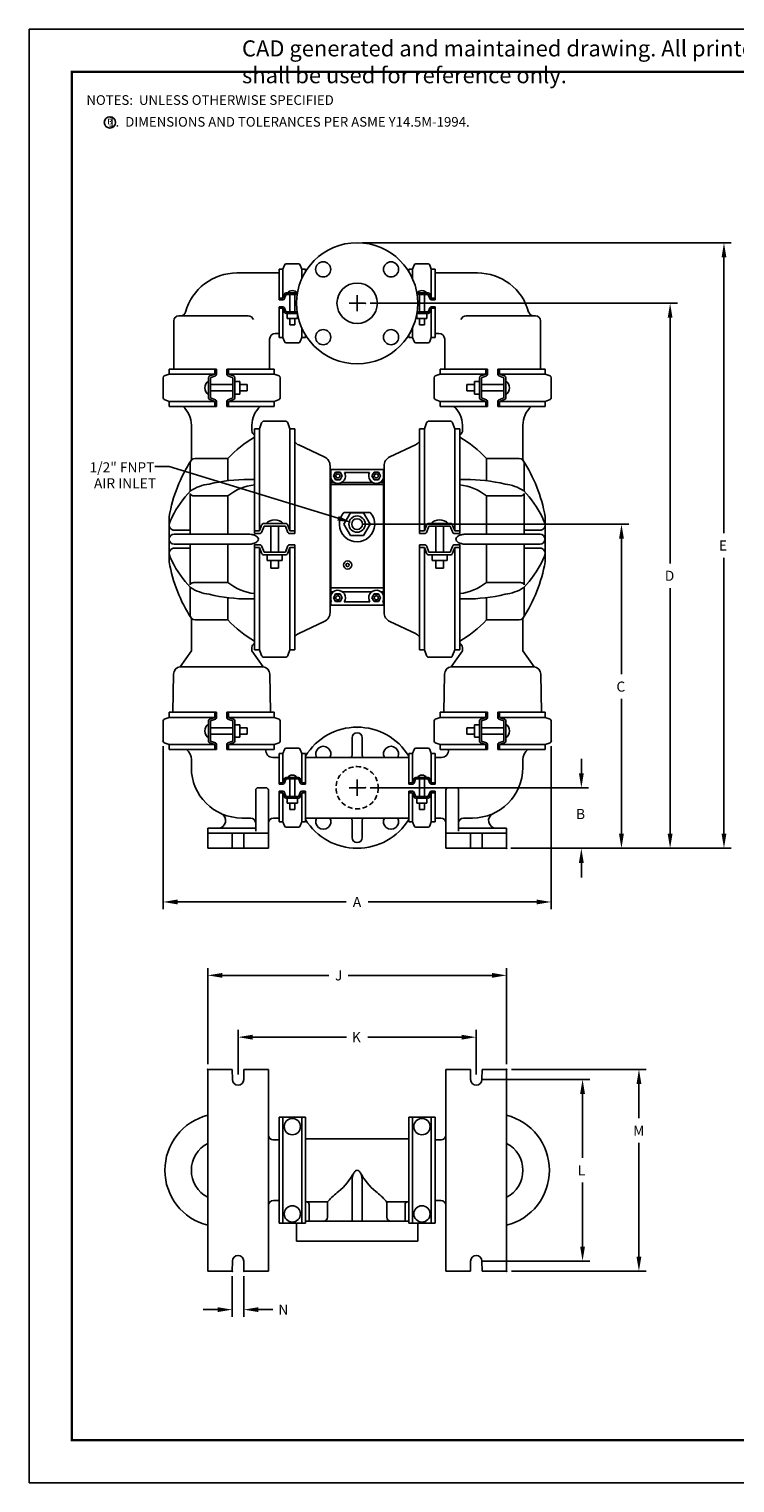
# Model space of a CAD drawing. Extents: x 0 to 93.2, y 0 to 72.
# Drawn here: x 0 to 34.9, y 0 to 72 of the extents above; entities that cross this region are included whole.
import ezdxf
from ezdxf.enums import TextEntityAlignment as Align

# ---------------------------------------------------------------- set-up
doc = ezdxf.new("R2010")
doc.units = 0
doc.header["$MEASUREMENT"] = 0
doc.linetypes.add('HIDDEN', pattern=[0.375, 0.25, -0.125])
doc.layers.get('0').update_dxf_attribs({"linetype": 'CONTINUOUS'})
for name, color, linetype in [('ATTRIBUTES', 7, 'CONTINUOUS'), ('BORDER', 5, 'CONTINUOUS'), ('CONTROLLED STAMP', 130, 'CONTINUOUS'), ('REV_SYMBOL', 101, 'CONTINUOUS')]:
    doc.layers.add(name, color=color, linetype=linetype)
doc.layers.add('OUTER BORDER', color=3, linetype='CONTINUOUS', plot=False)
doc.styles.add('Aial Narrow Bold', font='ARIALNB.TTF')
doc.styles.add('Arial Narrow', font='ARIALN.TTF')
doc.styles.add('ROMANS', font='romans')

# ---------------------------------------------------------------- blocks, each defined once
blk = doc.blocks.new('psg-wilden c size 10-30-23')
at = {"layer": 'BORDER', "const_width": 0.03}
blk.add_lwpolyline([(0.5, 0.5), (0.5, 16.5), (21.5, 16.5), (21.5, 0.5)], close=True, dxfattribs=at)
at = {"layer": 'OUTER BORDER'}
for p, q in [((0, 17), (0, 0)), ((0, 17), (22, 17)), ((0, 0), (22, 0))]:
    blk.add_line(p, q, dxfattribs=at)
at = {"layer": 'ATTRIBUTES', "style": 'ROMANS'}
for tag, p in [('.01', (16.721, 1.823)), ('.005', (16.718, 1.571)), ('1/2%%D', (16.739, 1.322)), ('CHECKED_DATE', (16.347, 0.822)), ('SCALE', (18.105, 0.572)), ('SHT_NO', (20.452, 0.572))]:
    blk.add_attdef(tag, p, '', height=0.1, dxfattribs=at)
for tag, p in [('DESCRIPTION_1', (19.375, 1.753)), ('DESCRIPTION_2', (19.375, 1.437)), ('REVISION', (21.313, 0.888))]:
    blk.add_attdef(tag, text='', height=0.18, dxfattribs=at).set_placement(p, align=Align.MIDDLE)
blk.add_attdef('DRAWING_NO', text='', height=0.18, dxfattribs=at).set_placement((19.389, 0.888), align=Align.MIDDLE_CENTER)
at = {"layer": 'CONTROLLED STAMP', "insert": (2.489, 16.868), "char_height": 0.188, "width": 17.48611, "attachment_point": 1, "style": 'Arial Narrow'}
blk.add_mtext('CAD generated and maintained drawing. All printed and electronic copies outside of PSG - Dover\'s engineering database are {\\fArial Narrow|b1|i0|c0|p34;"Uncontrolled" }and shall be used for reference only.', dxfattribs=at)
blk = doc.blocks.new('Revision_Symbol')
at = {"layer": 'REV_SYMBOL'}
blk.add_circle((0, 0), 0.0933, dxfattribs=at)
at = {"layer": 'REV_SYMBOL', "style": 'ROMANS'}
blk.add_attdef('REV_SYMBOL', text='', height=0.094, dxfattribs=at).set_placement((0, 0), align=Align.MIDDLE)

msp = doc.modelspace()

# ---------------------------------------------------------------- linework, layer by layer
for p, q in [((16.494, 61.435), (34.768, 61.435)), ((34.408, 60.715), (34.408, 47.046)), ((16.894, 58.435), (32.101, 58.435)), ((31.741, 57.715), (31.741, 45.546)), ((14.616, 50.826), (13.349, 51.417)), ((17.863, 50.826), (19.13, 51.417)), ((6.944, 50.354), (6.224, 50.354)), ((15.297, 47.784), (6.944, 50.354)), ((14.905, 50.373), (14.905, 43.123)), ((14.905, 50.208), (17.575, 50.208)), ((14.936, 43.488), (14.936, 50.208)), ((14.936, 50.058), (14.957, 50.058)), ((15.18, 50.074), (15.071, 49.884)), ((15.071, 49.884), (15.18, 49.695)), ((15.399, 50.074), (15.18, 50.074)), ((15.18, 49.695), (15.399, 49.695)), ((15.508, 49.884), (15.399, 50.074)), ((15.399, 49.695), (15.508, 49.884)), ((15.622, 50.058), (16.857, 50.058)), ((17.08, 50.074), (16.971, 49.884)), ((16.971, 49.884), (17.08, 49.695)), ((17.299, 50.074), (17.08, 50.074)), ((17.08, 49.695), (17.299, 49.695)), ((17.408, 49.884), (17.299, 50.074)), ((17.299, 49.695), (17.408, 49.884)), ((17.522, 50.058), (17.544, 50.058)), ((17.544, 43.488), (17.544, 50.208)), ((17.575, 50.373), (17.575, 43.123)), ((14.905, 49.558), (15.104, 49.558)), ((14.905, 49.463), (17.575, 49.463)), ((17.004, 49.558), (15.475, 49.558)), ((17.375, 49.558), (17.575, 49.558)), ((15.586, 48.076), (16.893, 48.076)), ((15.915, 48.057), (15.59, 47.494)), ((16.564, 48.057), (15.915, 48.057)), ((16.889, 47.494), (16.564, 48.057)), ((15.59, 47.494), (15.915, 46.932)), ((15.915, 46.932), (16.564, 46.932)), ((16.49, 47.494), (29.692, 47.494)), ((16.564, 46.932), (16.889, 47.494)), ((29.332, 46.774), (29.332, 40.056)), ((34.408, 32.156), (34.408, 45.826)), ((14.905, 44.333), (17.575, 44.333)), ((14.905, 44.138), (15.057, 44.138)), ((15.18, 44.034), (15.071, 43.844)), ((15.399, 44.034), (15.18, 44.034)), ((15.508, 43.844), (15.399, 44.034)), ((16.957, 44.138), (15.522, 44.138)), ((17.08, 44.034), (16.971, 43.844)), ((17.299, 44.034), (17.08, 44.034)), ((17.408, 43.844), (17.299, 44.034)), ((17.422, 44.138), (17.575, 44.138)), ((31.741, 32.156), (31.741, 44.326)), ((14.905, 43.488), (17.575, 43.488)), ((14.936, 43.638), (14.976, 43.638)), ((15.071, 43.844), (15.18, 43.655)), ((15.18, 43.655), (15.399, 43.655)), ((15.399, 43.655), (15.508, 43.844)), ((15.603, 43.638), (16.876, 43.638)), ((16.971, 43.844), (17.08, 43.655)), ((17.08, 43.655), (17.299, 43.655)), ((17.299, 43.655), (17.408, 43.844)), ((17.503, 43.638), (17.544, 43.638)), ((14.616, 42.67), (13.349, 42.08)), ((17.863, 42.67), (19.13, 42.08)), ((29.332, 32.156), (29.332, 38.836)), ((6.632, 36.498), (6.632, 28.418)), ((25.856, 36.498), (25.856, 28.418)), ((18.802, 35.936), (13.687, 35.936)), ((27.346, 35.156), (27.346, 35.876)), ((16.894, 34.436), (27.706, 34.436)), ((18.802, 32.936), (13.687, 32.936)), ((23.891, 31.436), (27.706, 31.436)), ((23.891, 31.436), (34.768, 31.436)), ((23.891, 31.436), (32.101, 31.436)), ((23.891, 31.436), (29.692, 31.436)), ((27.346, 30.716), (27.346, 29.996)), ((7.352, 28.778), (15.694, 28.778)), ((25.136, 28.778), (16.795, 28.778)), ((8.847, 20.736), (8.847, 25.502)), ((23.641, 20.736), (23.641, 25.502)), ((9.567, 25.142), (14.835, 25.142)), ((22.921, 25.142), (15.793, 25.142)), ((10.347, 20.236), (10.347, 22.44)), ((22.141, 20.236), (22.141, 22.44)), ((11.067, 22.08), (15.717, 22.08)), ((21.421, 22.08), (16.771, 22.08)), ((23.891, 20.486), (30.557, 20.486)), ((22.391, 19.986), (27.766, 19.986)), ((30.197, 19.766), (30.197, 18.063)), ((27.406, 19.266), (27.406, 16.097)), ((30.197, 11.208), (30.197, 16.843)), ((27.406, 11.708), (27.406, 14.877)), ((22.391, 10.988), (27.766, 10.988)), ((10.057, 10.238), (10.057, 8.224)), ((10.637, 10.238), (10.637, 8.224)), ((23.891, 10.488), (30.557, 10.488)), ((9.337, 8.584), (8.617, 8.584)), ((11.357, 8.584), (12.077, 8.584))]:
    msp.add_line(p, q)
at = {"color": 7}
for p, q in [((10.285, 59.935), (12.383, 59.935)), ((12.571, 60.127), (12.383, 60.127)), ((12.383, 60.127), (12.383, 58.605)), ((12.645, 60.329), (12.571, 60.127)), ((12.571, 60.127), (12.571, 58.685)), ((12.732, 60.39), (13.338, 60.39)), ((13.425, 60.329), (13.499, 60.127)), ((13.499, 60.127), (13.687, 60.127)), ((13.499, 60.127), (13.499, 59.644)), ((13.687, 60.127), (13.687, 60.003)), ((18.802, 60.127), (18.802, 60.003)), ((18.99, 60.127), (18.802, 60.127)), ((19.063, 60.329), (18.99, 60.127)), ((18.99, 60.127), (18.99, 59.644)), ((19.756, 60.39), (19.15, 60.39)), ((19.844, 60.329), (19.917, 60.127)), ((19.917, 60.127), (19.917, 58.685)), ((19.917, 60.127), (20.105, 60.127)), ((20.105, 60.127), (20.105, 58.605)), ((22.203, 59.935), (20.105, 59.935)), ((12.571, 58.685), (12.383, 58.685)), ((12.564, 58.605), (12.383, 58.605)), ((12.645, 58.887), (12.571, 58.685)), ((12.72, 58.86), (12.649, 58.664)), ((12.732, 58.948), (13.288, 58.948)), ((12.732, 58.868), (13.276, 58.868)), ((12.91, 58.868), (12.91, 58.002)), ((13.16, 58.868), (13.16, 58.002)), ((15.844, 58.435), (16.644, 58.435)), ((16.244, 58.035), (16.244, 58.835)), ((19.756, 58.948), (19.2, 58.948)), ((19.756, 58.868), (19.213, 58.868)), ((19.328, 58.868), (19.328, 58.002)), ((19.578, 58.868), (19.578, 58.002)), ((19.768, 58.86), (19.84, 58.664)), ((19.844, 58.887), (19.917, 58.685)), ((19.917, 58.685), (20.105, 58.685)), ((19.924, 58.605), (20.105, 58.605)), ((10.849, 57.81), (7.41, 57.81)), ((12.564, 58.265), (12.383, 58.265)), ((12.383, 56.743), (12.383, 58.265)), ((12.571, 58.185), (12.383, 58.185)), ((12.645, 57.983), (12.571, 58.185)), ((12.571, 56.743), (12.571, 58.185)), ((12.72, 58.011), (12.649, 58.206)), ((12.732, 58.002), (13.276, 58.002)), ((12.732, 57.922), (13.288, 57.922)), ((12.785, 57.922), (12.785, 57.672)), ((12.785, 57.672), (13.285, 57.672)), ((12.91, 57.672), (12.91, 57.36)), ((13.16, 57.672), (13.16, 57.36)), ((13.285, 57.922), (13.285, 57.672)), ((19.756, 57.922), (19.2, 57.922)), ((19.203, 57.922), (19.203, 57.672)), ((19.703, 57.672), (19.203, 57.672)), ((19.756, 58.002), (19.213, 58.002)), ((19.328, 57.672), (19.328, 57.36)), ((19.578, 57.672), (19.578, 57.36)), ((19.703, 57.922), (19.703, 57.672)), ((19.768, 58.011), (19.84, 58.206)), ((19.844, 57.983), (19.917, 58.185)), ((19.917, 56.743), (19.917, 58.185)), ((19.917, 58.185), (20.105, 58.185)), ((19.924, 58.265), (20.105, 58.265)), ((20.105, 56.743), (20.105, 58.265)), ((21.64, 57.81), (25.078, 57.81)), ((7.16, 55.173), (7.16, 57.56)), ((12.383, 56.935), (12.191, 56.935)), ((12.91, 57.36), (13.16, 57.36)), ((13.499, 56.743), (13.499, 57.226)), ((18.99, 56.743), (18.99, 57.226)), ((19.578, 57.36), (19.328, 57.36)), ((20.105, 56.935), (20.297, 56.935)), ((25.328, 55.173), (25.328, 57.56)), ((11.91, 55.173), (11.91, 56.654)), ((12.571, 56.743), (12.383, 56.743)), ((12.645, 56.541), (12.571, 56.743)), ((12.732, 56.48), (13.338, 56.48)), ((13.425, 56.541), (13.499, 56.743)), ((13.499, 56.743), (13.687, 56.743)), ((13.687, 56.743), (13.687, 56.867)), ((18.802, 56.743), (18.802, 56.867)), ((18.99, 56.743), (18.802, 56.743)), ((19.063, 56.541), (18.99, 56.743)), ((19.756, 56.48), (19.15, 56.48)), ((19.844, 56.541), (19.917, 56.743)), ((19.917, 56.743), (20.105, 56.743)), ((20.578, 55.173), (20.578, 56.654)), ((6.632, 54.748), (6.632, 53.748)), ((6.692, 54.833), (6.938, 54.923)), ((6.938, 55.173), (9.285, 55.173)), ((6.938, 54.923), (6.938, 55.173)), ((6.938, 54.923), (9.195, 54.923)), ((8.889, 54.748), (8.889, 53.748)), ((8.948, 54.833), (9.195, 54.923)), ((8.979, 54.748), (9.226, 54.838)), ((8.979, 54.748), (8.979, 53.748)), ((9.195, 54.923), (9.195, 55.173)), ((9.285, 54.923), (9.285, 55.173)), ((12.131, 55.173), (9.785, 55.173)), ((9.785, 54.923), (9.785, 55.173)), ((10.091, 54.748), (9.844, 54.838)), ((9.875, 54.923), (9.875, 55.173)), ((10.122, 54.833), (9.875, 54.923)), ((12.131, 54.923), (9.875, 54.923)), ((10.091, 54.748), (10.091, 53.748)), ((10.181, 54.748), (10.181, 53.748)), ((12.131, 54.923), (12.131, 55.173)), ((12.378, 54.833), (12.131, 54.923)), ((12.437, 54.748), (12.437, 53.748)), ((20.051, 54.748), (20.051, 53.748)), ((20.11, 54.833), (20.357, 54.923)), ((20.357, 55.173), (22.703, 55.173)), ((20.357, 54.923), (20.357, 55.173)), ((20.357, 54.923), (22.613, 54.923)), ((22.307, 54.748), (22.307, 53.748)), ((22.366, 54.833), (22.613, 54.923)), ((22.397, 54.748), (22.644, 54.838)), ((22.397, 54.748), (22.397, 53.748)), ((22.613, 54.923), (22.613, 55.173)), ((22.703, 54.923), (22.703, 55.173)), ((25.55, 55.173), (23.203, 55.173)), ((23.203, 54.923), (23.203, 55.173)), ((23.509, 54.748), (23.263, 54.838)), ((23.293, 54.923), (23.293, 55.173)), ((23.54, 54.833), (23.293, 54.923)), ((25.55, 54.923), (23.293, 54.923)), ((23.509, 54.748), (23.509, 53.748)), ((23.599, 54.748), (23.599, 53.748)), ((25.55, 54.923), (25.55, 55.173)), ((25.797, 54.833), (25.55, 54.923)), ((25.856, 54.748), (25.856, 53.748)), ((10.091, 54.404), (8.979, 54.404)), ((10.091, 54.092), (8.979, 54.092)), ((10.431, 54.56), (10.181, 54.56)), ((10.431, 54.56), (10.431, 53.936)), ((10.806, 54.404), (10.431, 54.404)), ((10.806, 54.092), (10.431, 54.092)), ((10.806, 54.404), (10.806, 54.092)), ((21.682, 54.404), (22.057, 54.404)), ((21.682, 54.404), (21.682, 54.092)), ((21.682, 54.092), (22.057, 54.092)), ((22.057, 54.56), (22.307, 54.56)), ((22.057, 54.56), (22.057, 53.936)), ((22.397, 54.404), (23.509, 54.404)), ((22.397, 54.092), (23.509, 54.092)), ((6.692, 53.664), (6.938, 53.574)), ((6.938, 53.574), (9.195, 53.574)), ((6.938, 53.574), (6.938, 53.324)), ((6.938, 53.324), (9.285, 53.324)), ((8.948, 53.664), (9.195, 53.574)), ((8.979, 53.748), (9.226, 53.658)), ((9.195, 53.574), (9.195, 53.324)), ((9.285, 53.574), (9.285, 53.324)), ((9.785, 53.574), (9.785, 53.324)), ((12.131, 53.324), (9.785, 53.324)), ((10.091, 53.748), (9.844, 53.658)), ((10.122, 53.664), (9.875, 53.574)), ((9.875, 53.574), (9.875, 53.324)), ((12.131, 53.574), (9.875, 53.574)), ((10.431, 53.936), (10.181, 53.936)), ((12.378, 53.664), (12.131, 53.574)), ((12.131, 53.574), (12.131, 53.324)), ((20.11, 53.664), (20.357, 53.574)), ((20.357, 53.574), (22.613, 53.574)), ((20.357, 53.574), (20.357, 53.324)), ((20.357, 53.324), (22.703, 53.324)), ((22.057, 53.936), (22.307, 53.936)), ((22.366, 53.664), (22.613, 53.574)), ((22.397, 53.748), (22.644, 53.658)), ((22.613, 53.574), (22.613, 53.324)), ((22.703, 53.574), (22.703, 53.324)), ((23.203, 53.574), (23.203, 53.324)), ((25.55, 53.324), (23.203, 53.324)), ((23.509, 53.748), (23.263, 53.658)), ((23.54, 53.664), (23.293, 53.574)), ((23.293, 53.574), (23.293, 53.324)), ((25.55, 53.574), (23.293, 53.574)), ((25.797, 53.664), (25.55, 53.574)), ((25.55, 53.574), (25.55, 53.324)), ((12.689, 52.592), (11.633, 52.592)), ((19.8, 52.592), (20.855, 52.592)), ((8.035, 52.395), (8.035, 50.668)), ((8.035, 52.395), (8.035, 50.668)), ((11.035, 52.395), (11.035, 52.119)), ((11.035, 52.395), (11.035, 52.119)), ((11.411, 52.222), (11.161, 52.222)), ((11.161, 52.222), (11.161, 47.029)), ((11.515, 52.51), (11.411, 52.222)), ((11.411, 52.222), (11.411, 47.154)), ((12.806, 52.51), (12.911, 52.222)), ((12.911, 52.222), (13.161, 52.222)), ((12.911, 52.222), (12.911, 47.154)), ((13.161, 52.222), (13.161, 47.029)), ((19.327, 52.222), (19.327, 47.029)), ((19.577, 52.222), (19.327, 52.222)), ((19.682, 52.51), (19.577, 52.222)), ((19.577, 52.222), (19.577, 47.154)), ((20.973, 52.51), (21.077, 52.222)), ((21.077, 52.222), (21.077, 47.154)), ((21.077, 52.222), (21.327, 52.222)), ((21.327, 52.222), (21.327, 47.029)), ((21.453, 52.395), (21.453, 52.119)), ((21.453, 52.395), (21.453, 52.066)), ((24.453, 52.395), (24.453, 50.668)), ((24.453, 52.395), (24.453, 50.668)), ((7.973, 49.118), (7.973, 50.498)), ((9.836, 50.748), (8.223, 50.748)), ((9.836, 50.748), (9.836, 49.643)), ((22.652, 50.748), (24.265, 50.748)), ((22.652, 50.748), (22.652, 49.643)), ((24.515, 49.118), (24.515, 50.498)), ((10.879, 49.709), (11.016, 49.709)), ((21.609, 49.709), (21.472, 49.709)), ((7.973, 46.998), (7.973, 49.011)), ((24.515, 46.998), (24.515, 49.011)), ((8.206, 48.892), (9.836, 48.892)), ((9.836, 48.892), (9.836, 46.998)), ((24.283, 48.892), (22.652, 48.892)), ((22.652, 48.892), (22.652, 46.998)), ((6.939, 47.873), (6.939, 45.623)), ((25.549, 47.873), (25.549, 45.623)), ((7.189, 47.191), (7.973, 47.191)), ((10.832, 46.998), (7.189, 46.998)), ((11.411, 47.154), (11.161, 47.154)), ((11.411, 47.029), (11.161, 47.029)), ((11.515, 47.442), (11.411, 47.154)), ((11.633, 47.399), (11.528, 47.111)), ((12.689, 47.524), (11.633, 47.524)), ((12.689, 47.399), (11.633, 47.399)), ((11.973, 47.399), (11.973, 46.097)), ((12.349, 47.399), (12.349, 46.097)), ((12.689, 47.399), (12.793, 47.111)), ((12.806, 47.442), (12.911, 47.154)), ((12.911, 47.154), (13.161, 47.154)), ((12.911, 47.029), (13.161, 47.029)), ((19.577, 47.154), (19.327, 47.154)), ((19.577, 47.029), (19.327, 47.029)), ((19.682, 47.442), (19.577, 47.154)), ((19.8, 47.399), (19.695, 47.111)), ((19.8, 47.524), (20.855, 47.524)), ((19.8, 47.399), (20.855, 47.399)), ((20.139, 47.399), (20.139, 46.097)), ((20.515, 47.399), (20.515, 46.097)), ((20.855, 47.399), (20.96, 47.111)), ((20.973, 47.442), (21.077, 47.154)), ((21.077, 47.154), (21.327, 47.154)), ((21.077, 47.029), (21.327, 47.029)), ((21.656, 46.998), (25.299, 46.998)), ((25.299, 47.191), (24.515, 47.191)), ((10.832, 46.498), (7.189, 46.498)), ((7.189, 46.306), (7.973, 46.306)), ((7.973, 44.485), (7.973, 46.498)), ((9.836, 46.498), (9.836, 44.604)), ((11.411, 46.467), (11.161, 46.467)), ((11.161, 41.274), (11.161, 46.467)), ((11.411, 46.342), (11.161, 46.342)), ((11.515, 46.055), (11.411, 46.342)), ((11.411, 41.274), (11.411, 46.342)), ((11.633, 46.097), (11.528, 46.385)), ((12.689, 46.097), (11.633, 46.097)), ((12.689, 46.097), (12.793, 46.385)), ((12.806, 46.055), (12.911, 46.342)), ((12.911, 46.467), (13.161, 46.467)), ((12.911, 46.342), (13.161, 46.342)), ((12.911, 41.274), (12.911, 46.342)), ((13.161, 41.274), (13.161, 46.467)), ((19.327, 41.274), (19.327, 46.467)), ((19.577, 46.467), (19.327, 46.467)), ((19.577, 46.342), (19.327, 46.342)), ((19.577, 41.274), (19.577, 46.342)), ((19.682, 46.055), (19.577, 46.342)), ((19.8, 46.097), (19.695, 46.385)), ((19.8, 46.097), (20.855, 46.097)), ((20.855, 46.097), (20.96, 46.385)), ((20.973, 46.055), (21.077, 46.342)), ((21.077, 46.467), (21.327, 46.467)), ((21.077, 41.274), (21.077, 46.342)), ((21.077, 46.342), (21.327, 46.342)), ((21.327, 41.274), (21.327, 46.467)), ((21.656, 46.498), (25.299, 46.498)), ((22.652, 46.498), (22.652, 44.604)), ((24.515, 44.485), (24.515, 46.498)), ((25.299, 46.306), (24.515, 46.306)), ((12.689, 45.972), (11.633, 45.972)), ((11.786, 45.972), (11.786, 45.691)), ((12.536, 45.691), (11.786, 45.691)), ((11.973, 45.691), (11.973, 45.316)), ((12.349, 45.691), (12.349, 45.316)), ((12.536, 45.972), (12.536, 45.691)), ((19.8, 45.972), (20.855, 45.972)), ((19.952, 45.972), (19.952, 45.691)), ((19.952, 45.691), (20.702, 45.691)), ((20.139, 45.691), (20.139, 45.316)), ((20.515, 45.691), (20.515, 45.316)), ((20.702, 45.972), (20.702, 45.691)), ((12.349, 45.316), (11.973, 45.316)), ((20.139, 45.316), (20.515, 45.316)), ((7.973, 42.998), (7.973, 44.378)), ((8.206, 44.604), (9.836, 44.604)), ((24.283, 44.604), (22.652, 44.604)), ((24.515, 42.998), (24.515, 44.378)), ((9.836, 43.853), (9.836, 42.748)), ((10.879, 43.787), (11.016, 43.787)), ((21.609, 43.787), (21.472, 43.787)), ((22.652, 43.853), (22.652, 42.748)), ((8.035, 42.828), (8.035, 41.217)), ((9.836, 42.748), (8.223, 42.748)), ((22.652, 42.748), (24.265, 42.748)), ((24.453, 42.828), (24.453, 41.217)), ((8.035, 41.217), (7.486, 40.433)), ((11.035, 41.378), (11.035, 41.217)), ((11.035, 41.217), (11.584, 40.433)), ((11.411, 41.274), (11.161, 41.274)), ((11.515, 40.986), (11.411, 41.274)), ((12.806, 40.986), (12.911, 41.274)), ((12.911, 41.274), (13.161, 41.274)), ((19.577, 41.274), (19.327, 41.274)), ((19.682, 40.986), (19.577, 41.274)), ((21.453, 41.217), (20.904, 40.433)), ((20.973, 40.986), (21.077, 41.274)), ((21.077, 41.274), (21.327, 41.274)), ((21.453, 41.378), (21.453, 41.217)), ((24.453, 41.217), (25.003, 40.433)), ((11.584, 40.433), (7.486, 40.433)), ((12.689, 40.904), (11.633, 40.904)), ((19.8, 40.904), (20.855, 40.904)), ((20.904, 40.433), (25.003, 40.433)), ((7.153, 40.067), (7.12, 38.173)), ((11.916, 40.067), (11.949, 38.173)), ((20.572, 40.067), (20.539, 38.173)), ((25.335, 40.067), (25.368, 38.173)), ((6.938, 37.923), (6.938, 38.173)), ((6.938, 38.173), (9.285, 38.173)), ((9.195, 37.923), (9.195, 38.173)), ((9.285, 37.923), (9.285, 38.173)), ((9.785, 37.923), (9.785, 38.173)), ((12.131, 38.173), (9.785, 38.173)), ((9.875, 37.923), (9.875, 38.173)), ((12.131, 37.923), (12.131, 38.173)), ((20.357, 37.923), (20.357, 38.173)), ((20.357, 38.173), (22.703, 38.173)), ((22.613, 37.923), (22.613, 38.173)), ((22.703, 37.923), (22.703, 38.173)), ((23.203, 37.923), (23.203, 38.173)), ((25.55, 38.173), (23.203, 38.173)), ((23.293, 37.923), (23.293, 38.173)), ((25.55, 37.923), (25.55, 38.173)), ((6.632, 37.748), (6.632, 36.748)), ((6.692, 37.833), (6.938, 37.923)), ((6.938, 37.923), (9.195, 37.923)), ((8.889, 37.748), (8.889, 36.748)), ((8.948, 37.833), (9.195, 37.923)), ((8.979, 37.748), (9.226, 37.838)), ((8.979, 37.748), (8.979, 36.748)), ((10.091, 37.748), (9.844, 37.838)), ((12.131, 37.923), (9.875, 37.923)), ((10.122, 37.833), (9.875, 37.923)), ((10.091, 37.748), (10.091, 36.748)), ((10.181, 37.748), (10.181, 36.748)), ((10.431, 37.56), (10.181, 37.56)), ((10.431, 37.56), (10.431, 36.936)), ((12.378, 37.833), (12.131, 37.923)), ((12.437, 37.748), (12.437, 36.748)), ((20.051, 37.748), (20.051, 36.748)), ((20.11, 37.833), (20.357, 37.923)), ((20.357, 37.923), (22.613, 37.923)), ((22.057, 37.56), (22.057, 36.936)), ((22.057, 37.56), (22.307, 37.56)), ((22.307, 37.748), (22.307, 36.748)), ((22.366, 37.833), (22.613, 37.923)), ((22.397, 37.748), (22.644, 37.838)), ((22.397, 37.748), (22.397, 36.748)), ((23.509, 37.748), (23.263, 37.838)), ((23.54, 37.833), (23.293, 37.923)), ((25.55, 37.923), (23.293, 37.923)), ((23.509, 37.748), (23.509, 36.748)), ((23.599, 37.748), (23.599, 36.748)), ((25.797, 37.833), (25.55, 37.923)), ((25.856, 37.748), (25.856, 36.748)), ((10.091, 37.404), (8.979, 37.404)), ((10.091, 37.092), (8.979, 37.092)), ((8.979, 36.748), (9.226, 36.658)), ((10.091, 36.748), (9.844, 36.658)), ((10.431, 36.936), (10.181, 36.936)), ((10.806, 37.404), (10.431, 37.404)), ((10.806, 37.092), (10.431, 37.092)), ((10.806, 37.404), (10.806, 37.092)), ((15.994, 36.905), (15.994, 36.068)), ((16.494, 36.905), (16.494, 36.068)), ((21.682, 37.404), (21.682, 37.092)), ((21.682, 37.404), (22.057, 37.404)), ((21.682, 37.092), (22.057, 37.092)), ((22.057, 36.936), (22.307, 36.936)), ((22.397, 37.404), (23.509, 37.404)), ((22.397, 37.092), (23.509, 37.092)), ((22.397, 36.748), (22.644, 36.658)), ((23.509, 36.748), (23.263, 36.658)), ((6.692, 36.664), (6.938, 36.574)), ((6.938, 36.574), (6.938, 36.324)), ((6.938, 36.574), (9.195, 36.574)), ((6.938, 36.324), (9.285, 36.324)), ((8.948, 36.664), (9.195, 36.574)), ((9.195, 36.574), (9.195, 36.324)), ((9.285, 36.574), (9.285, 36.324)), ((9.785, 36.574), (9.785, 36.324)), ((12.131, 36.324), (9.785, 36.324)), ((10.122, 36.664), (9.875, 36.574)), ((12.131, 36.574), (9.875, 36.574)), ((9.875, 36.574), (9.875, 36.324)), ((12.378, 36.664), (12.131, 36.574)), ((12.131, 36.574), (12.131, 36.324)), ((12.383, 36.128), (12.383, 34.606)), ((12.571, 36.128), (12.383, 36.128)), ((12.645, 36.33), (12.571, 36.128)), ((12.645, 36.33), (12.571, 36.128)), ((12.571, 36.128), (12.571, 34.686)), ((12.732, 36.391), (13.338, 36.391)), ((13.425, 36.33), (13.499, 36.128)), ((13.499, 36.128), (13.687, 36.128)), ((13.499, 34.686), (13.499, 36.128)), ((13.687, 34.606), (13.687, 36.128)), ((18.802, 34.606), (18.802, 36.128)), ((18.99, 36.128), (18.802, 36.128)), ((19.063, 36.33), (18.99, 36.128)), ((18.99, 34.686), (18.99, 36.128)), ((19.756, 36.391), (19.15, 36.391)), ((19.844, 36.33), (19.917, 36.128)), ((19.844, 36.33), (19.917, 36.128)), ((19.917, 36.128), (20.105, 36.128)), ((19.917, 36.128), (19.917, 34.686)), ((20.105, 36.128), (20.105, 34.606)), ((20.11, 36.664), (20.357, 36.574)), ((20.357, 36.574), (20.357, 36.324)), ((20.357, 36.574), (22.613, 36.574)), ((20.357, 36.324), (22.703, 36.324)), ((22.366, 36.664), (22.613, 36.574)), ((22.613, 36.574), (22.613, 36.324)), ((22.703, 36.574), (22.703, 36.324)), ((23.203, 36.574), (23.203, 36.324)), ((25.55, 36.324), (23.203, 36.324)), ((23.54, 36.664), (23.293, 36.574)), ((25.55, 36.574), (23.293, 36.574)), ((23.293, 36.574), (23.293, 36.324)), ((25.797, 36.664), (25.55, 36.574)), ((25.55, 36.574), (25.55, 36.324)), ((8.035, 35.436), (8.035, 35.833)), ((12.067, 35.936), (12.383, 35.936)), ((20.421, 35.936), (20.105, 35.936)), ((24.453, 35.436), (24.453, 35.833)), ((12.571, 34.686), (12.383, 34.686)), ((12.564, 34.606), (12.383, 34.606)), ((12.645, 34.888), (12.571, 34.686)), ((12.72, 34.861), (12.649, 34.665)), ((12.732, 34.949), (13.338, 34.949)), ((12.732, 34.869), (13.338, 34.869)), ((12.91, 34.869), (12.91, 34.003)), ((13.16, 34.869), (13.16, 34.003)), ((13.35, 34.861), (13.421, 34.665)), ((13.425, 34.888), (13.499, 34.686)), ((13.499, 34.686), (13.687, 34.686)), ((13.506, 34.606), (13.687, 34.606)), ((16.244, 34.036), (16.244, 34.836)), ((18.99, 34.686), (18.802, 34.686)), ((18.983, 34.606), (18.802, 34.606)), ((19.063, 34.888), (18.99, 34.686)), ((19.138, 34.861), (19.067, 34.665)), ((19.756, 34.949), (19.15, 34.949)), ((19.756, 34.869), (19.15, 34.869)), ((19.328, 34.869), (19.328, 34.003)), ((19.578, 34.869), (19.578, 34.003)), ((19.768, 34.861), (19.84, 34.665)), ((19.844, 34.888), (19.917, 34.686)), ((19.917, 34.686), (20.105, 34.686)), ((19.924, 34.606), (20.105, 34.606)), ((11.222, 34.311), (11.222, 32.283)), ((11.722, 34.436), (11.347, 34.436)), ((11.847, 34.311), (11.847, 31.436)), ((12.383, 32.744), (12.383, 34.266)), ((12.564, 34.266), (12.383, 34.266)), ((12.571, 34.186), (12.383, 34.186)), ((12.571, 32.744), (12.571, 34.186)), ((12.645, 33.984), (12.571, 34.186)), ((12.72, 34.012), (12.649, 34.207)), ((12.732, 34.003), (13.338, 34.003)), ((13.338, 33.923), (12.732, 33.923)), ((12.785, 33.923), (12.785, 33.673)), ((13.285, 33.923), (13.285, 33.673)), ((13.35, 34.012), (13.421, 34.207)), ((13.425, 33.984), (13.499, 34.186)), ((13.499, 32.744), (13.499, 34.186)), ((13.499, 34.186), (13.687, 34.186)), ((13.506, 34.266), (13.687, 34.266)), ((13.687, 32.744), (13.687, 34.266)), ((15.844, 34.436), (16.644, 34.436)), ((18.983, 34.266), (18.802, 34.266)), ((18.802, 32.744), (18.802, 34.266)), ((18.99, 34.186), (18.802, 34.186)), ((19.063, 33.984), (18.99, 34.186)), ((18.99, 32.744), (18.99, 34.186)), ((19.138, 34.012), (19.067, 34.207)), ((19.756, 34.003), (19.15, 34.003)), ((19.15, 33.923), (19.756, 33.923)), ((19.203, 33.923), (19.203, 33.673)), ((19.703, 33.923), (19.703, 33.673)), ((19.768, 34.012), (19.84, 34.207)), ((19.844, 33.984), (19.917, 34.186)), ((19.917, 34.186), (20.105, 34.186)), ((19.917, 32.744), (19.917, 34.186)), ((19.924, 34.266), (20.105, 34.266)), ((20.105, 32.744), (20.105, 34.266)), ((20.641, 34.311), (20.641, 31.436)), ((20.766, 34.436), (21.141, 34.436)), ((21.266, 34.311), (21.266, 32.283)), ((12.785, 33.673), (13.285, 33.673)), ((12.91, 33.673), (12.91, 33.361)), ((12.91, 33.361), (13.16, 33.361)), ((13.16, 33.673), (13.16, 33.361)), ((19.703, 33.673), (19.203, 33.673)), ((19.328, 33.673), (19.328, 33.361)), ((19.578, 33.361), (19.328, 33.361)), ((19.578, 33.673), (19.578, 33.361)), ((8.847, 32.436), (8.847, 31.436)), ((11.222, 32.436), (8.847, 32.436)), ((10.535, 32.936), (10.972, 32.936)), ((12.097, 32.936), (12.383, 32.936)), ((12.571, 32.744), (12.383, 32.744)), ((12.645, 32.542), (12.571, 32.744)), ((12.732, 32.481), (13.338, 32.481)), ((13.425, 32.542), (13.499, 32.744)), ((13.499, 32.744), (13.687, 32.744)), ((15.994, 31.967), (15.994, 32.804)), ((16.494, 31.967), (16.494, 32.804)), ((18.99, 32.744), (18.802, 32.744)), ((19.063, 32.542), (18.99, 32.744)), ((19.756, 32.481), (19.15, 32.481)), ((19.844, 32.542), (19.917, 32.744)), ((19.917, 32.744), (20.105, 32.744)), ((20.105, 32.936), (20.297, 32.936)), ((20.391, 32.936), (20.105, 32.936)), ((21.266, 32.436), (23.641, 32.436)), ((21.953, 32.936), (21.516, 32.936)), ((23.641, 32.436), (23.641, 31.436)), ((11.847, 32.186), (8.847, 32.186)), ((10.057, 31.436), (10.057, 32.186)), ((10.637, 31.436), (10.637, 32.186)), ((20.641, 32.186), (23.641, 32.186)), ((21.852, 31.436), (21.852, 32.186)), ((22.431, 31.436), (22.431, 32.186)), ((11.847, 31.436), (8.847, 31.436)), ((20.641, 31.436), (23.641, 31.436)), ((8.847, 20.486), (8.847, 10.488)), ((10.057, 20.486), (8.847, 20.486)), ((10.066, 19.981), (10.057, 20.486)), ((10.628, 19.981), (10.637, 20.486)), ((11.847, 20.486), (10.637, 20.486)), ((11.847, 20.486), (11.847, 10.488)), ((20.641, 20.486), (21.852, 20.486)), ((20.641, 20.486), (20.641, 10.488)), ((21.86, 19.981), (21.852, 20.486)), ((22.422, 19.981), (22.431, 20.486)), ((22.431, 20.486), (23.641, 20.486)), ((23.641, 20.486), (23.641, 10.488)), ((12.383, 12.862), (12.383, 18.112)), ((13.687, 18.112), (12.383, 18.112)), ((12.571, 12.862), (12.571, 18.112)), ((13.499, 12.862), (13.499, 18.112)), ((13.687, 12.862), (13.687, 18.112)), ((18.802, 18.112), (20.105, 18.112)), ((18.802, 12.862), (18.802, 18.112)), ((18.99, 12.862), (18.99, 18.112)), ((19.917, 12.862), (19.917, 18.112)), ((20.105, 12.862), (20.105, 18.112)), ((12.067, 16.987), (12.383, 16.987)), ((18.802, 17.05), (13.687, 17.05)), ((20.421, 16.987), (20.105, 16.987)), ((15.994, 12.973), (15.994, 14.968)), ((16.494, 12.973), (16.494, 14.968)), ((12.097, 13.987), (12.383, 13.987)), ((14.743, 13.925), (13.687, 13.925)), ((13.869, 12.973), (13.869, 13.8)), ((14.774, 13.871), (14.774, 13.894)), ((14.774, 13.161), (14.774, 13.871)), ((17.714, 13.885), (17.714, 13.894)), ((17.714, 13.161), (17.714, 13.875)), ((18.802, 13.925), (17.745, 13.925)), ((18.619, 12.973), (18.619, 13.8)), ((20.391, 13.987), (20.105, 13.987)), ((13.687, 12.973), (18.802, 12.973)), ((13.687, 12.862), (12.383, 12.862)), ((13.244, 12.862), (13.244, 11.973)), ((18.802, 12.862), (20.105, 12.862)), ((19.244, 12.862), (19.244, 11.973)), ((13.244, 11.973), (19.244, 11.973)), ((10.066, 10.993), (10.057, 10.488)), ((10.628, 10.993), (10.637, 10.488)), ((21.86, 10.993), (21.852, 10.488)), ((22.422, 10.993), (22.431, 10.488)), ((10.057, 10.488), (8.847, 10.488)), ((11.847, 10.488), (10.637, 10.488)), ((20.641, 10.488), (21.852, 10.488)), ((22.431, 10.488), (23.641, 10.488))]:
    msp.add_line(p, q, dxfattribs=at)
at = {"color": 7, "linetype": 'ByBlock'}
msp.add_line((23.86, 31.436), (27.861, 31.436), dxfattribs=at)
at = {"color": 7}
for centre, radius in [((16.244, 58.435), 3), ((14.565, 60.114), 0.375), ((17.923, 60.114), 0.375), ((16.244, 58.435), 1), ((14.565, 56.756), 0.375), ((17.923, 56.756), 0.375), ((13.035, 17.65), 0.402), ((19.453, 17.65), 0.402), ((13.035, 13.325), 0.402), ((19.453, 13.325), 0.402)]:
    msp.add_circle(centre, radius, dxfattribs=at)
for centre, radius in [((15.29, 49.884), 0.189), ((15.29, 49.884), 0.101), ((17.19, 49.884), 0.189), ((17.19, 49.884), 0.101), ((16.24, 47.494), 0.404), ((16.24, 47.494), 0.267), ((15.77, 45.471), 0.203), ((15.77, 45.471), 0.078), ((15.29, 43.844), 0.189), ((15.29, 43.844), 0.101), ((17.19, 43.844), 0.189), ((17.19, 43.844), 0.101)]:
    msp.add_circle(centre, radius)
at = {"color": 7, "linetype": 'HIDDEN'}
msp.add_circle((16.244, 34.436), 1.047, dxfattribs=at)
at = {"color": 7}
for centre, radius, start, end in [((10.285, 57.31), 2.625, 90, 164.87833), ((12.732, 60.297), 0.093, 90, 160), ((13.338, 60.297), 0.093, 20, 90), ((19.15, 60.297), 0.093, 90, 160), ((19.756, 60.297), 0.093, 20, 90), ((22.203, 57.31), 2.625, 15.12167, 90), ((13.035, 58.735), 0.324, 41.2064, 138.7936), ((19.453, 58.735), 0.324, 41.2064, 138.7936), ((12.564, 58.695), 0.09, 270, 340), ((12.732, 58.855), 0.093, 90, 160), ((12.732, 58.855), 0.013, 90, 160), ((19.756, 58.855), 0.093, 20, 90), ((19.756, 58.855), 0.013, 20, 90), ((19.924, 58.695), 0.09, 200, 270), ((7.41, 57.56), 0.25, 90, 180), ((7.509, 58.06), 0.25, 270, 344.87833), ((10.833, 57.506), 0.304, 23.36526, 87.05611), ((12.564, 58.175), 0.09, 20, 90), ((12.732, 58.015), 0.093, 200, 270), ((12.732, 58.015), 0.013, 200, 270), ((19.756, 58.015), 0.013, 270, 340), ((19.756, 58.015), 0.093, 270, 340), ((19.924, 58.175), 0.09, 90, 160), ((21.655, 57.506), 0.304, 92.94389, 156.63474), ((24.979, 58.06), 0.25, 195.12167, 270), ((25.078, 57.56), 0.25, 0, 90), ((12.191, 56.654), 0.281, 90, 180), ((20.297, 56.654), 0.281, 0, 90), ((12.732, 56.573), 0.093, 200, 270), ((13.338, 56.573), 0.093, 270, 340), ((19.15, 56.573), 0.093, 200, 270), ((19.756, 56.573), 0.093, 270, 340), ((6.722, 54.748), 0.09, 110, 180), ((8.979, 54.748), 0.09, 110, 180), ((9.195, 54.923), 0.09, 290, 0), ((9.875, 54.923), 0.09, 180, 250), ((10.091, 54.748), 0.09, 0, 70), ((12.347, 54.748), 0.09, 0, 70), ((20.141, 54.748), 0.09, 110, 180), ((22.397, 54.748), 0.09, 110, 180), ((22.613, 54.923), 0.09, 290, 0), ((23.293, 54.923), 0.09, 180, 250), ((23.509, 54.748), 0.09, 0, 70), ((25.766, 54.748), 0.09, 0, 70), ((9.134, 54.248), 0.429, 124.96591, 235.03409), ((23.354, 54.248), 0.429, 304.96591, 55.03409), ((6.722, 53.748), 0.09, 180, 250), ((6.785, 52.395), 1.25, 0, 47.97253), ((8.979, 53.748), 0.09, 180, 250), ((9.195, 53.574), 0.09, 0, 70), ((9.875, 53.574), 0.09, 110, 180), ((10.091, 53.748), 0.09, 290, 0), ((12.285, 52.395), 1.25, 132.02747, 180), ((12.347, 53.748), 0.09, 290, 0), ((20.141, 53.748), 0.09, 180, 250), ((20.203, 52.395), 1.25, 0, 47.97253), ((22.397, 53.748), 0.09, 180, 250), ((22.613, 53.574), 0.09, 0, 70), ((23.293, 53.574), 0.09, 110, 180), ((23.509, 53.748), 0.09, 290, 0), ((25.703, 52.395), 1.25, 132.02747, 180), ((25.766, 53.748), 0.09, 290, 0), ((11.633, 52.467), 0.125, 90, 160), ((12.689, 52.467), 0.125, 20, 90), ((19.8, 52.467), 0.125, 90, 160), ((20.855, 52.467), 0.125, 20, 90), ((11.263, 52.119), 0.228, 180, 243.35947), ((21.225, 52.119), 0.228, 296.64053, 0), ((14.097, 46.748), 5.844, 120.1597, 136.80663), ((18.391, 46.748), 5.844, 43.19337, 59.8403), ((14.268, 46.612), 7.437, 146.9474, 170.23602), ((8.223, 50.498), 0.25, 90, 180), ((24.265, 50.498), 0.25, 0, 90), ((18.22, 46.612), 7.437, 9.76398, 33.0526), ((10.883, 41.279), 8.43, 89.97318, 103.45249), ((11.016, 48.908), 0.801, 80.07449, 90), ((11.073, 49.234), 0.469, 79.28034, 80.07449), ((21.415, 49.234), 0.469, 99.92551, 100.71966), ((21.472, 48.908), 0.801, 90, 99.92551), ((21.605, 41.279), 8.43, 76.54751, 90.02682), ((11.464, 45.717), 4.873, 135.38503, 153.92695), ((8.037, 49.011), 0.0642, 180, 219.04702), ((9.162, 47.374), 2.117, 96.5031, 123.46389), ((11.465, 46.844), 2.617, 96.67992, 128.48777), ((21.023, 46.844), 2.617, 51.51223, 83.32008), ((23.326, 47.374), 2.117, 56.53611, 83.4969), ((21.024, 45.717), 4.873, 26.07305, 44.61497), ((24.451, 49.011), 0.0642, 320.95298, 0), ((8.117, 49.076), 0.167, 219.04702, 242.9487), ((8.17, 49.181), 0.285, 242.9487, 258.05685), ((8.206, 49.347), 0.455, 258.05685, 270), ((24.283, 49.347), 0.455, 270, 281.94315), ((24.318, 49.181), 0.285, 281.94315, 297.0513), ((24.371, 49.076), 0.167, 297.0513, 320.95298), ((7.189, 47.441), 0.25, 157.97513, 270), ((9.411, 46.748), 2.577, 154.4509, 163.1479), ((12.161, 47.13), 0.578, 42.92295, 137.07705), ((20.327, 47.13), 0.578, 42.92295, 137.07705), ((25.299, 47.441), 0.25, 270, 22.02487), ((23.077, 46.748), 2.577, 16.8521, 25.5491), ((7.189, 46.748), 0.25, 90, 270), ((10.832, 45.904), 1.094, 78.81348, 90), ((10.914, 46.323), 0.667, 64.47847, 78.81348), ((11.04, 46.585), 0.376, 40.94417, 64.47847), ((11.228, 46.748), 0.128, 360, 40.94417), ((11.411, 47.154), 0.125, 270, 340), ((11.633, 47.399), 0.125, 90, 160), ((12.689, 47.399), 0.125, 20, 90), ((12.911, 47.154), 0.125, 200, 270), ((19.577, 47.154), 0.125, 270, 340), ((19.8, 47.399), 0.125, 90, 160), ((20.855, 47.399), 0.125, 20, 90), ((21.077, 47.154), 0.125, 200, 270), ((21.261, 46.748), 0.128, 139.05583, 180), ((21.448, 46.585), 0.376, 115.52153, 139.05583), ((21.574, 46.323), 0.667, 101.18652, 115.52153), ((21.656, 45.904), 1.094, 90, 101.18652), ((25.299, 46.748), 0.25, 270, 90), ((7.189, 46.056), 0.25, 90, 202.02487), ((10.832, 47.592), 1.094, 270, 281.18652), ((10.914, 47.174), 0.667, 281.18652, 295.52153), ((11.04, 46.911), 0.376, 295.52153, 319.05583), ((11.228, 46.748), 0.128, 319.05583, 0), ((11.411, 46.342), 0.125, 20, 90), ((12.911, 46.342), 0.125, 90, 160), ((19.577, 46.342), 0.125, 20, 90), ((21.077, 46.342), 0.125, 90, 160), ((21.261, 46.748), 0.128, 180, 220.94417), ((21.448, 46.911), 0.376, 220.94417, 244.47847), ((21.574, 47.174), 0.667, 244.47847, 258.81348), ((21.656, 47.592), 1.094, 258.81348, 270), ((25.299, 46.056), 0.25, 337.97513, 90), ((14.268, 46.884), 7.437, 189.76398, 213.0526), ((9.411, 46.748), 2.577, 196.8521, 205.5491), ((11.464, 47.779), 4.873, 206.07305, 224.61497), ((11.633, 46.097), 0.125, 200, 270), ((12.689, 46.097), 0.125, 270, 340), ((19.8, 46.097), 0.125, 200, 270), ((20.855, 46.097), 0.125, 270, 340), ((18.22, 46.884), 7.437, 326.9474, 350.23602), ((21.024, 47.779), 4.873, 315.38503, 333.92695), ((23.077, 46.748), 2.577, 334.4509, 343.1479), ((8.037, 44.485), 0.0642, 140.95298, 180), ((8.117, 44.42), 0.167, 117.0513, 140.95298), ((9.162, 46.122), 2.117, 236.53611, 263.4969), ((8.17, 44.315), 0.285, 101.94315, 117.0513), ((8.206, 44.149), 0.455, 90, 101.94315), ((10.883, 52.217), 8.43, 256.54751, 270.02682), ((11.465, 46.653), 2.617, 231.51223, 263.32008), ((21.023, 46.653), 2.617, 276.67992, 308.48777), ((21.605, 52.217), 8.43, 269.97318, 283.45249), ((23.326, 46.122), 2.117, 276.5031, 303.46389), ((24.283, 44.149), 0.455, 78.05685, 90), ((24.318, 44.315), 0.285, 62.9487, 78.05685), ((24.371, 44.42), 0.167, 39.04702, 62.9487), ((24.451, 44.485), 0.0642, 0, 39.04702), ((11.016, 44.588), 0.801, 270, 279.92551), ((11.073, 44.262), 0.469, 279.92551, 280.71966), ((21.415, 44.262), 0.469, 259.28034, 260.07449), ((21.472, 44.588), 0.801, 260.07449, 270), ((8.223, 42.998), 0.25, 180, 270), ((14.097, 46.748), 5.844, 223.19337, 239.8403), ((18.391, 46.748), 5.844, 300.1597, 316.80663), ((24.265, 42.998), 0.25, 270, 0), ((11.263, 41.378), 0.228, 116.64053, 180), ((21.225, 41.378), 0.228, 0, 63.35947), ((7.528, 40.06), 0.375, 96.5519, 179), ((11.633, 41.029), 0.125, 200, 270), ((11.541, 40.06), 0.375, 1, 83.4481), ((12.689, 41.029), 0.125, 270, 340), ((19.8, 41.029), 0.125, 200, 270), ((20.947, 40.06), 0.375, 96.5519, 179), ((20.855, 41.029), 0.125, 270, 340), ((24.96, 40.06), 0.375, 1, 83.4481), ((6.722, 37.748), 0.09, 110, 180), ((9.134, 37.248), 0.429, 124.96591, 235.03409), ((8.979, 37.748), 0.09, 110, 180), ((9.195, 37.923), 0.09, 290, 0), ((9.875, 37.923), 0.09, 180, 250), ((10.091, 37.748), 0.09, 0, 70), ((12.347, 37.748), 0.09, 0, 70), ((20.141, 37.748), 0.09, 110, 180), ((22.397, 37.748), 0.09, 110, 180), ((22.613, 37.923), 0.09, 290, 0), ((23.293, 37.923), 0.09, 180, 250), ((23.509, 37.748), 0.09, 0, 70), ((23.354, 37.248), 0.429, 304.96591, 55.03409), ((25.766, 37.748), 0.09, 0, 70), ((6.722, 36.748), 0.09, 180, 250), ((8.979, 36.748), 0.09, 180, 250), ((10.091, 36.748), 0.09, 290, 0), ((12.347, 36.748), 0.09, 290, 0), ((16.244, 34.436), 3, 31.51768, 148.48232), ((16.244, 36.905), 0.25, 0, 180), ((20.141, 36.748), 0.09, 180, 250), ((22.397, 36.748), 0.09, 180, 250), ((23.509, 36.748), 0.09, 290, 0), ((25.766, 36.748), 0.09, 290, 0), ((7.41, 35.833), 0.625, 0, 51.76142), ((9.195, 36.574), 0.09, 0, 70), ((9.875, 36.574), 0.09, 110, 180), ((12.067, 36.28), 0.344, 172.7253, 270), ((12.732, 36.298), 0.093, 90, 160), ((12.732, 36.298), 0.093, 90, 160), ((13.338, 36.298), 0.093, 20, 90), ((14.565, 36.115), 0.375, 331.42277, 208.57723), ((17.923, 36.115), 0.375, 331.42277, 208.57723), ((19.15, 36.298), 0.093, 90, 160), ((19.756, 36.298), 0.093, 20, 90), ((19.756, 36.298), 0.093, 20, 90), ((20.421, 36.28), 0.344, 270, 7.2747), ((22.613, 36.574), 0.09, 0, 70), ((23.293, 36.574), 0.09, 110, 180), ((25.078, 35.833), 0.625, 128.23858, 180), ((10.535, 35.436), 2.5, 180, 270), ((21.953, 35.436), 2.5, 270, 0), ((12.564, 34.696), 0.09, 270, 340), ((12.732, 34.856), 0.093, 90, 160), ((12.732, 34.856), 0.013, 90, 160), ((13.035, 34.736), 0.324, 41.2064, 138.7936), ((13.338, 34.856), 0.093, 20, 90), ((13.338, 34.856), 0.013, 20, 90), ((13.506, 34.696), 0.09, 200, 270), ((18.983, 34.696), 0.09, 270, 340), ((19.15, 34.856), 0.093, 90, 160), ((19.15, 34.856), 0.013, 90, 160), ((19.453, 34.736), 0.324, 41.2064, 138.7936), ((19.756, 34.856), 0.093, 20, 90), ((19.756, 34.856), 0.013, 20, 90), ((19.924, 34.696), 0.09, 200, 270), ((11.347, 34.311), 0.125, 90, 180), ((11.722, 34.311), 0.125, 0, 90), ((12.564, 34.176), 0.09, 20, 90), ((12.732, 34.016), 0.093, 200, 270), ((12.732, 34.016), 0.013, 200, 270), ((13.338, 34.016), 0.013, 270, 340), ((13.338, 34.016), 0.093, 270, 340), ((13.506, 34.176), 0.09, 90, 160), ((18.983, 34.176), 0.09, 20, 90), ((19.15, 34.016), 0.093, 200, 270), ((19.15, 34.016), 0.013, 200, 270), ((19.756, 34.016), 0.013, 270, 340), ((19.756, 34.016), 0.093, 270, 340), ((19.924, 34.176), 0.09, 90, 160), ((20.766, 34.311), 0.125, 90, 180), ((21.141, 34.311), 0.125, 0, 90), ((9.362, 32.811), 0.375, 270, 65.92939), ((23.126, 32.811), 0.375, 114.07061, 270), ((10.972, 32.686), 0.25, 0, 90), ((12.097, 32.686), 0.25, 90, 180), ((12.732, 32.574), 0.093, 200, 270), ((13.338, 32.574), 0.093, 270, 340), ((16.244, 34.436), 3, 211.51768, 328.48232), ((14.565, 32.757), 0.375, 151.42277, 28.57723), ((17.923, 32.757), 0.375, 151.42277, 28.57723), ((19.15, 32.574), 0.093, 200, 270), ((19.756, 32.574), 0.093, 270, 340), ((20.391, 32.686), 0.25, 0, 90), ((21.516, 32.686), 0.25, 90, 180), ((16.244, 31.967), 0.25, 180, 0), ((10.347, 19.986), 0.281, 181, 359), ((22.141, 19.986), 0.281, 181, 359), ((9.535, 15.487), 2.812, 104.15951, 255.84049), ((22.953, 15.487), 2.812, 284.15951, 75.84049), ((9.535, 15.487), 1.5, 117.3011, 242.6989), ((12.097, 17.237), 0.25, 180, 270), ((20.391, 17.237), 0.25, 270, 0), ((22.953, 15.487), 1.5, 297.3011, 62.6989), ((13.43, 16.766), 3, 309.20155, 331.81981), ((17.068, 14.968), 1.074, 168.71482, 180), ((16.66, 15.05), 0.658, 154.27718, 168.71482), ((16.403, 15.173), 0.373, 130.6888, 154.27718), ((16.244, 15.358), 0.129, 90, 130.6888), ((16.244, 15.358), 0.129, 49.3112, 90), ((16.085, 15.173), 0.373, 25.72282, 49.3112), ((19.058, 16.766), 3, 208.18019, 230.79845), ((15.828, 15.05), 0.658, 11.28518, 25.72282), ((15.42, 14.968), 1.074, 0, 11.28518), ((18.844, 10.129), 5.565, 129.20155, 136.47735), ((13.644, 10.129), 5.565, 43.52265, 50.79845), ((12.097, 13.737), 0.25, 90, 180), ((13.744, 13.8), 0.125, 0, 90), ((14.743, 13.894), 0.031, 0, 90), ((14.899, 13.875), 0.125, 136.47735, 180), ((17.589, 13.875), 0.125, 0, 43.52265), ((17.745, 13.894), 0.031, 90, 180), ((18.744, 13.8), 0.125, 90, 180), ((20.391, 13.737), 0.25, 0, 90), ((14.586, 13.161), 0.188, 270, 0), ((17.902, 13.161), 0.188, 180, 270), ((10.347, 10.988), 0.281, 1, 179), ((22.141, 10.988), 0.281, 1, 179)]:
    msp.add_arc(centre, radius, start, end, dxfattribs=at)
for centre, radius, start, end in [((13.561, 51.87), 0.5, 216.90144, 245), ((18.919, 51.87), 0.5, 295, 324.85218), ((14.405, 50.373), 0.5, 0, 65), ((18.075, 50.373), 0.5, 115, 180), ((15.29, 49.884), 0.375, 199.26546, 27.64552), ((15.29, 49.884), 0.375, 152.35448, 160.73454), ((17.19, 49.884), 0.375, 152.35448, 340.73454), ((17.19, 49.87), 0.141, 128.21068, 128.98861), ((17.19, 49.884), 0.375, 19.26546, 27.64552), ((16.24, 47.494), 0.875, 138.29628, 41.70372), ((15.29, 43.844), 0.375, 326.67871, 160.73454), ((17.19, 43.844), 0.375, 19.26546, 213.32129), ((15.29, 43.844), 0.375, 199.26546, 213.32129), ((17.19, 43.844), 0.375, 326.67871, 340.73454), ((14.405, 43.123), 0.5, 295, 360), ((18.075, 43.123), 0.5, 180, 245), ((13.561, 41.626), 0.5, 115, 143.09856), ((18.919, 41.626), 0.5, 35.14782, 65)]:
    msp.add_arc(centre, radius, start, end)
at = {"color": 7, "linetype": 'HIDDEN'}
for centre, start, end in [((15.806, 36.068), 315.266, 0), ((16.682, 36.068), 180, 224.734), ((15.806, 32.804), 0, 44.734), ((16.682, 32.804), 135.266, 180)]:
    msp.add_arc(centre, 0.188, start, end, dxfattribs=at)
at = {"color": 7, "linetype": 'ByBlock'}
for p in [(16.644, 58.435), (6.632, 36.748), (16.244, 37.436), (25.856, 36.748), (16.644, 34.436), (23.641, 31.436), (23.641, 31.436), (23.641, 31.436), (8.847, 20.486), (23.641, 20.486), (23.641, 20.486), (22.422, 19.981), (22.422, 10.993), (10.057, 10.488), (10.637, 10.488), (23.641, 10.488)]:
    msp.add_point(p, dxfattribs=at)
for points in [[(34.288, 60.715), (34.528, 60.715), (34.408, 61.435)], [(31.621, 57.715), (31.861, 57.715), (31.741, 58.435)], [(15.332, 47.899), (15.261, 47.67), (15.985, 47.572)], [(29.212, 46.774), (29.452, 46.774), (29.332, 47.494)], [(27.226, 35.156), (27.466, 35.156), (27.346, 34.436)], [(29.212, 32.156), (29.452, 32.156), (29.332, 31.436)], [(31.621, 32.156), (31.861, 32.156), (31.741, 31.436)], [(34.288, 32.156), (34.528, 32.156), (34.408, 31.436)], [(27.226, 30.716), (27.466, 30.716), (27.346, 31.436)], [(7.352, 28.898), (7.352, 28.658), (6.632, 28.778)], [(25.136, 28.898), (25.136, 28.658), (25.856, 28.778)], [(9.567, 25.262), (9.567, 25.022), (8.847, 25.142)], [(22.921, 25.262), (22.921, 25.022), (23.641, 25.142)], [(11.067, 22.2), (11.067, 21.96), (10.347, 22.08)], [(21.421, 22.2), (21.421, 21.96), (22.141, 22.08)], [(30.077, 19.766), (30.317, 19.766), (30.197, 20.486)], [(27.286, 19.266), (27.526, 19.266), (27.406, 19.986)], [(27.286, 11.708), (27.526, 11.708), (27.406, 10.988)], [(30.077, 11.208), (30.317, 11.208), (30.197, 10.488)], [(9.337, 8.704), (9.337, 8.464), (10.057, 8.584)], [(11.357, 8.704), (11.357, 8.464), (10.637, 8.584)]]:
    msp.add_solid(points)

# ---------------------------------------------------------------- block references
at = {"xscale": 4.236269952853805, "yscale": 4.236269952853805, "zscale": 4.236269952853805}
msp.add_blockref('psg-wilden c size 10-30-23', (0, 0), dxfattribs=at)
at = {"xscale": 3, "yscale": 3, "zscale": 3}
msp.add_blockref('Revision_Symbol', (4.001, 67.395), dxfattribs=at).add_auto_attribs({'REV_SYMBOL': 'B'})

# ---------------------------------------------------------------- texts
for s, height, style, p in [('%%UNOTES:  UNLESS OTHERWISE SPECIFIED', 0.48, 'ROMANS', (2.836, 68.261)), ('  1.  DIMENSIONS AND TOLERANCES PER ASME Y14.5M-1994.', 0.48, 'ROMANS', (3.627, 67.182)), ('E', 0.5, 'Aial Narrow Bold', (34.158, 46.186)), ('D', 0.5, 'Aial Narrow Bold', (31.479, 44.686)), ('C', 0.5, 'Aial Narrow Bold', (29.082, 39.196)), ('B', 0.5, 'Aial Narrow Bold', (27.084, 32.887)), ('A', 0.5, 'Aial Narrow Bold', (16.03, 28.528))]:
    msp.add_text(s, height=height, dxfattribs=dict(style=style)).set_placement(p)
at = {"style": 'Aial Narrow Bold'}
msp.add_text('1/2" FNPT ', height=0.5, rotation=360, dxfattribs=at).set_placement((4.677, 50.307), align=Align.MIDDLE_CENTER)
for s, p in [('AIR INLET', (3.212, 49.266)), ('J', (15.147, 24.892)), ('K', (15.982, 21.83)), ('M', (29.911, 17.203)), ('L', (27.168, 15.237)), ('N', (12.341, 8.334))]:
    msp.add_text(s, height=0.5, rotation=360, dxfattribs=at).set_placement(p)

doc.saveas('drawing.dxf')
